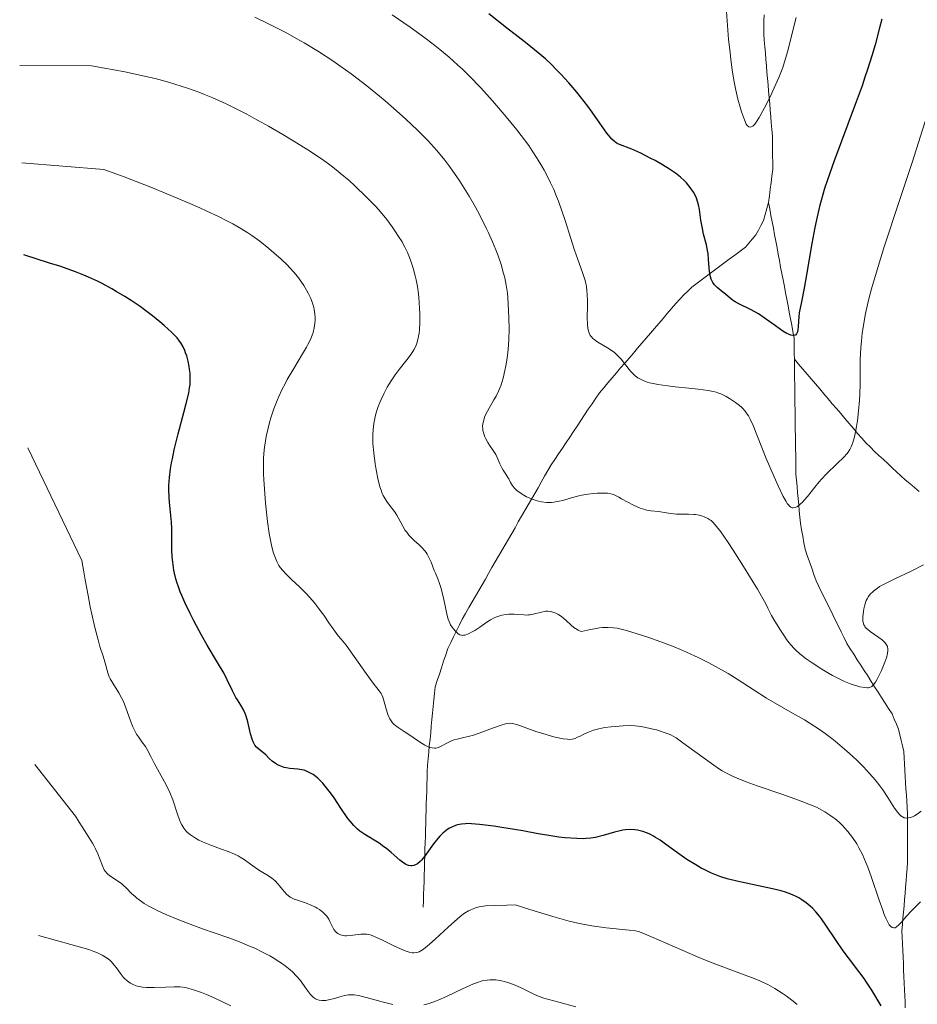
# Model space of a CAD drawing. Units: metres. Extents: x 647686 to 651131, y 4762412 to 4764800.
# Drawn here: x 647710 to 647843, y 4763423 to 4763569 of the extents above; entities that cross this region are included whole.
import ezdxf

# ---------------------------------------------------------------- set-up
doc = ezdxf.new("R2010")
doc.units = ezdxf.units.M
doc.header["$MEASUREMENT"] = 0
doc.linetypes.add('DGN Style 3', pattern=[2.435891, 1.739922, -0.695969])
for name, color, linetype, lineweight in [('Barranco lineal', 142, 'DGN Style 3', 13), ('Curva de nivel directora', 30, 'Continuous', 30), ('Curva de nivel intermedia', 30, 'Continuous', 0)]:
    doc.layers.add(name, color=color, linetype=linetype, lineweight=lineweight)

msp = doc.modelspace()

# ---------------------------------------------------------------- linework, layer by layer
at = {"layer": 'Barranco lineal', "color": 142, "linetype": 'DGN Style 3', "lineweight": 13}
for points in [[(647820.99, 4763541.88, 946.47), (647821.12, 4763542.86, 946.33), (647821.24, 4763543.84, 946.16), (647821.37, 4763544.82, 946.05), (647821.49, 4763545.8, 946.02), (647821.62, 4763546.78, 945.94), (647821.61, 4763547.78, 945.81), (647821.6, 4763548.77, 945.8), (647821.59, 4763549.77, 945.93), (647821.58, 4763550.76, 946.03), (647821.57, 4763551.76, 946.04), (647821.49, 4763552.7, 945.91), (647821.41, 4763553.64, 945.7), (647821.33, 4763554.58, 945.48), (647821.25, 4763555.52, 945.3), (647821.17, 4763556.46, 945.11), (647821.09, 4763557.4, 944.86), (647821.01, 4763558.34, 944.59), (647820.93, 4763559.28, 944.27), (647820.85, 4763560.23, 943.91), (647820.77, 4763561.17, 943.6), (647820.69, 4763562.11, 943.37), (647820.61, 4763563.05, 943.18), (647820.53, 4763563.99, 943.05), (647820.45, 4763564.93, 942.93), (647820.37, 4763565.87, 942.84), (647820.29, 4763566.81, 942.81), (647820.31, 4763567.76, 942.74), (647820.32, 4763568.7, 942.67), (647820.34, 4763569.65, 942.64)], [(647805.4, 4763524.72, 952.27), (647806.03, 4763525.46, 952.08), (647806.66, 4763526.19, 951.78), (647807.28, 4763526.92, 951.48), (647807.91, 4763527.65, 951.22), (647808.49, 4763528.21, 951.01), (647809.08, 4763528.78, 950.8), (647809.66, 4763529.34, 950.62), (647810.45, 4763529.93, 950.41), (647811.24, 4763530.53, 950.19), (647812.03, 4763531.12, 949.86), (647812.82, 4763531.72, 949.62), (647813.61, 4763532.31, 949.34), (647814.41, 4763532.9, 949.08), (647815.2, 4763533.5, 948.81), (647815.99, 4763534.09, 948.51), (647816.78, 4763534.69, 948.27), (647817.57, 4763535.28, 948), (647818.09, 4763535.88, 947.69), (647818.6, 4763536.48, 947.49), (647819.12, 4763537.08, 947.2), (647819.49, 4763537.79, 947.04), (647819.87, 4763538.5, 946.89), (647820.24, 4763539.21, 946.79), (647820.49, 4763540.1, 946.71), (647820.74, 4763540.99, 946.58), (647820.99, 4763541.88, 946.47)], [(647824.82, 4763518.71, 950.89), (647824.81, 4763519.49, 950.66), (647824.8, 4763520.27, 950.42), (647824.79, 4763521.05, 950.23), (647824.78, 4763521.83, 949.99), (647824.6, 4763522.78, 949.63), (647824.42, 4763523.74, 949.46), (647824.24, 4763524.69, 949.39), (647824.06, 4763525.65, 949.24), (647823.88, 4763526.6, 949.04), (647823.7, 4763527.56, 948.9), (647823.52, 4763528.51, 948.76), (647823.34, 4763529.47, 948.58), (647823.16, 4763530.42, 948.41), (647822.98, 4763531.38, 948.25), (647822.79, 4763532.33, 948.04), (647822.61, 4763533.29, 947.81), (647822.43, 4763534.24, 947.58), (647822.25, 4763535.2, 947.44), (647822.07, 4763536.15, 947.28), (647821.89, 4763537.11, 947.12), (647821.71, 4763538.06, 946.97), (647821.53, 4763539.02, 946.86), (647821.35, 4763539.97, 946.76), (647821.17, 4763540.93, 946.63), (647820.99, 4763541.88, 946.47)], [(647769.95, 4763437.63, 977.05), (647769.98, 4763438.59, 976.71), (647770, 4763439.54, 976.41), (647770.03, 4763440.5, 976.22), (647770.06, 4763441.45, 976.01), (647770.09, 4763442.41, 975.8), (647770.11, 4763443.36, 975.58), (647770.14, 4763444.32, 975.23), (647770.17, 4763445.27, 974.82), (647770.2, 4763446.23, 974.62), (647770.23, 4763447.19, 974.39), (647770.25, 4763448.14, 973.99), (647770.28, 4763449.1, 973.77), (647770.31, 4763450.05, 973.44), (647770.34, 4763451.01, 973.1), (647770.37, 4763451.96, 972.7), (647770.39, 4763452.92, 972.32), (647770.42, 4763453.87, 971.68), (647770.45, 4763454.83, 971.2), (647770.48, 4763455.78, 970.94), (647770.5, 4763456.74, 970.73), (647770.53, 4763457.69, 970.63), (647770.56, 4763458.65, 970.46), (647770.66, 4763459.62, 970.21), (647770.75, 4763460.58, 969.92), (647770.84, 4763461.54, 969.5), (647770.94, 4763462.51, 969.14), (647771.04, 4763463.48, 968.95), (647771.13, 4763464.44, 968.7), (647771.22, 4763465.4, 968.51), (647771.32, 4763466.37, 968.36), (647771.41, 4763467.34, 968.18), (647771.51, 4763468.3, 968.01), (647771.6, 4763469.26, 967.84), (647771.7, 4763470.23, 967.67), (647772.01, 4763471.18, 967.39), (647772.32, 4763472.12, 966.99), (647772.64, 4763473.07, 966.72), (647772.95, 4763474.02, 966.61), (647773.26, 4763474.96, 966.23), (647773.57, 4763475.91, 965.77), (647774, 4763476.78, 965.48), (647774.43, 4763477.65, 965.25), (647774.86, 4763478.53, 965), (647775.29, 4763479.4, 964.73), (647775.72, 4763480.27, 964.5), (647776.21, 4763481.11, 964.21), (647776.69, 4763481.96, 963.88), (647777.18, 4763482.8, 963.64), (647777.67, 4763483.65, 963.48), (647778.15, 4763484.49, 963.29), (647778.64, 4763485.34, 963.11), (647779.13, 4763486.18, 963.03), (647779.61, 4763487.03, 962.89), (647780.1, 4763487.87, 962.64), (647780.59, 4763488.71, 962.44), (647781.07, 4763489.56, 962.31), (647781.56, 4763490.4, 962.22), (647782.05, 4763491.25, 962.14), (647782.53, 4763492.09, 961.94), (647783.02, 4763492.94, 961.73), (647783.51, 4763493.78, 961.53), (647783.99, 4763494.63, 961.27), (647784.48, 4763495.47, 960.94), (647784.97, 4763496.31, 960.6), (647785.45, 4763497.16, 960.29), (647785.94, 4763498, 959.98), (647786.43, 4763498.85, 959.68), (647786.91, 4763499.69, 959.44), (647787.4, 4763500.54, 959.27), (647787.89, 4763501.38, 959.1), (647788.37, 4763502.23, 958.9), (647788.86, 4763503.07, 958.67), (647789.41, 4763503.89, 958.44), (647789.96, 4763504.71, 958.22), (647790.51, 4763505.53, 958.04), (647791.06, 4763506.36, 957.89), (647791.61, 4763507.18, 957.72), (647792.16, 4763508, 957.45), (647792.7, 4763508.82, 957.28), (647793.25, 4763509.64, 957.21), (647793.8, 4763510.46, 957.12), (647794.35, 4763511.29, 957), (647794.9, 4763512.11, 956.84), (647795.45, 4763512.93, 956.72), (647796, 4763513.75, 956.6), (647796.63, 4763514.48, 956.38), (647797.25, 4763515.21, 956.12), (647797.88, 4763515.94, 955.83), (647798.51, 4763516.68, 955.52), (647799.13, 4763517.41, 955.24), (647799.76, 4763518.14, 954.98), (647800.39, 4763518.87, 954.72), (647801.01, 4763519.6, 954.47), (647801.64, 4763520.33, 954.17), (647802.27, 4763521.07, 953.86), (647802.9, 4763521.8, 953.45), (647803.52, 4763522.53, 953.06), (647804.15, 4763523.26, 952.66), (647804.78, 4763523.99, 952.42), (647805.4, 4763524.72, 952.27)], [(647843.27, 4763499.15, 958.61), (647842.59, 4763499.72, 958.38), (647841.91, 4763500.3, 958.17), (647841.22, 4763500.88, 957.94), (647840.54, 4763501.45, 957.73), (647839.9, 4763502.05, 957.57), (647839.26, 4763502.66, 957.35), (647838.62, 4763503.26, 957.09), (647837.98, 4763503.86, 956.84), (647837.33, 4763504.46, 956.52), (647836.69, 4763505.06, 956.22), (647836.05, 4763505.67, 955.91), (647835.41, 4763506.27, 955.63), (647834.79, 4763507, 955.37), (647834.16, 4763507.73, 955.08), (647833.54, 4763508.47, 954.76), (647832.92, 4763509.2, 954.45), (647832.3, 4763509.93, 954.15), (647831.67, 4763510.66, 953.85), (647831.05, 4763511.39, 953.54), (647830.43, 4763512.12, 953.21), (647829.8, 4763512.86, 952.88), (647829.18, 4763513.59, 952.6), (647828.56, 4763514.32, 952.45), (647827.93, 4763515.05, 952.33), (647827.31, 4763515.78, 952.04), (647826.69, 4763516.51, 951.66), (647826.07, 4763517.25, 951.25), (647825.44, 4763517.98, 951.03), (647824.82, 4763518.71, 950.89)], [(647841.56, 4763446.99, 965.97), (647841.56, 4763447.88, 965.69), (647841.55, 4763448.78, 965.46), (647841.55, 4763449.68, 965.25), (647841.54, 4763450.58, 965.01), (647841.54, 4763451.48, 964.67), (647841.48, 4763452.4, 964.33), (647841.43, 4763453.32, 964.26), (647841.38, 4763454.24, 964.18), (647841.32, 4763455.16, 964.04), (647841.26, 4763456.08, 963.74), (647841.21, 4763457, 963.38), (647841.16, 4763457.92, 962.95), (647841.1, 4763458.84, 962.73), (647841.05, 4763459.76, 962.52), (647840.99, 4763460.68, 962.3), (647840.8, 4763461.5, 962.18), (647840.6, 4763462.32, 962.11), (647840.41, 4763463.15, 962.05), (647840.22, 4763463.97, 961.94), (647839.9, 4763464.73, 961.79), (647839.58, 4763465.48, 961.65), (647839.26, 4763466.24, 961.53), (647838.75, 4763467.04, 961.37), (647838.23, 4763467.84, 961.16), (647837.72, 4763468.65, 960.87), (647837.2, 4763469.45, 960.49), (647836.69, 4763470.25, 959.88), (647836.17, 4763471.05, 959.45), (647835.66, 4763471.86, 959.03), (647835.14, 4763472.66, 958.68), (647834.63, 4763473.46, 958.5), (647834.11, 4763474.26, 958.49), (647833.6, 4763475.07, 958.53), (647833.08, 4763475.87, 958.62), (647832.57, 4763476.67, 958.56), (647832.16, 4763477.51, 958.49), (647831.74, 4763478.36, 958.36), (647831.33, 4763479.2, 958.16), (647830.92, 4763480.04, 958.08), (647830.5, 4763480.88, 958.09), (647830.09, 4763481.73, 958.02), (647829.67, 4763482.57, 957.72), (647829.26, 4763483.41, 957.34), (647828.85, 4763484.25, 956.98), (647828.43, 4763485.1, 956.84), (647828.02, 4763485.94, 956.7), (647827.7, 4763486.87, 956.63), (647827.38, 4763487.8, 956.53), (647827.05, 4763488.73, 956.41), (647826.73, 4763489.66, 956.29), (647826.41, 4763490.59, 956.12), (647826.23, 4763491.55, 956), (647826.06, 4763492.52, 955.82), (647825.88, 4763493.48, 955.65), (647825.7, 4763494.44, 955.52), (647825.62, 4763495.35, 955.4), (647825.54, 4763496.26, 955.23), (647825.46, 4763497.17, 954.89), (647825.38, 4763498.08, 954.5), (647825.29, 4763498.98, 954.42), (647825.21, 4763499.89, 954.2), (647825.13, 4763500.8, 953.94), (647825.05, 4763501.71, 953.87), (647825.04, 4763502.65, 953.89), (647825.02, 4763503.6, 953.79), (647825.01, 4763504.54, 953.61), (647825, 4763505.49, 953.39), (647824.99, 4763506.43, 953.09), (647824.97, 4763507.38, 952.81), (647824.96, 4763508.32, 952.74), (647824.95, 4763509.27, 952.5), (647824.93, 4763510.21, 952.28), (647824.92, 4763511.15, 952.14), (647824.91, 4763512.1, 952.09), (647824.9, 4763513.04, 952.09), (647824.88, 4763513.99, 952.16), (647824.87, 4763514.93, 952.07), (647824.86, 4763515.88, 951.76), (647824.85, 4763516.82, 951.4), (647824.83, 4763517.77, 951.14), (647824.82, 4763518.71, 950.89)], [(647841.22, 4763422.78, 974.05), (647841.18, 4763423.66, 973.67), (647841.13, 4763424.55, 973.41), (647841.09, 4763425.44, 973.21), (647841.05, 4763426.41, 972.89), (647841.01, 4763427.38, 972.47), (647840.97, 4763428.35, 971.97), (647840.93, 4763429.32, 971.5), (647840.89, 4763430.29, 971.23), (647840.85, 4763431.26, 970.87), (647840.81, 4763432.23, 970.51), (647840.77, 4763433.2, 970.21), (647840.73, 4763434.17, 970.13), (647840.81, 4763435.09, 970.22), (647840.88, 4763436.01, 970.01), (647840.96, 4763436.93, 969.65), (647841.04, 4763437.85, 969.16), (647841.11, 4763438.77, 968.67), (647841.19, 4763439.69, 968.18), (647841.26, 4763440.61, 967.75), (647841.34, 4763441.53, 967.45), (647841.42, 4763442.45, 967.24), (647841.49, 4763443.37, 967.06), (647841.57, 4763444.29, 966.84), (647841.57, 4763445.19, 966.57), (647841.56, 4763446.09, 966.32), (647841.56, 4763446.99, 965.97)]]:
    msp.add_polyline3d(points, dxfattribs=at)
at = {"layer": 'Curva de nivel directora', "color": 30, "linetype": 'Continuous', "lineweight": 30, "flags": 128}
for points, elevation in [([(647814.26, 4763528.64), (647813.42, 4763529.3), (647813.14, 4763529.57), (647813.01, 4763529.72), (647812.77, 4763530.04), (647812.66, 4763530.23), (647812.53, 4763530.54), (647812.42, 4763530.88), (647812.37, 4763531.13), (647812.28, 4763531.66), (647812.23, 4763532.23), (647812.14, 4763533.44), (647812.06, 4763534.34), (647811.99, 4763534.77), (647811.81, 4763535.61), (647811.39, 4763537.21), (647811.21, 4763538.02), (647811.01, 4763539.25), (647810.79, 4763540.84), (647810.65, 4763541.56), (647810.56, 4763541.9), (647810.35, 4763542.51), (647810.09, 4763543.08), (647809.89, 4763543.43), (647809.43, 4763544.11), (647808.87, 4763544.78), (647808.54, 4763545.12), (647807.96, 4763545.65), (647807.24, 4763546.21), (647806.82, 4763546.51), (647806.35, 4763546.81), (647805.33, 4763547.44), (647804.24, 4763548.07), (647803.5, 4763548.46), (647802.1, 4763549.16), (647800.79, 4763549.75), (647798.98, 4763550.47), (647798.61, 4763550.63), (647798.45, 4763550.72), (647798.2, 4763550.89), (647797.82, 4763551.25), (647797.61, 4763551.49), (647797.1, 4763552.14), (647796.07, 4763553.6), (647794.91, 4763555.25), (647794.26, 4763556.15), (647793.2, 4763557.53), (647792.64, 4763558.22), (647791.48, 4763559.57), (647790.3, 4763560.85), (647789.52, 4763561.66), (647789, 4763562.17), (647788, 4763563.11), (647787.47, 4763563.59), (647786.41, 4763564.48), (647785.29, 4763565.37), (647783.53, 4763566.73), (647782.48, 4763567.54), (647779.62, 4763569.79)], 950), ([(647837.75, 4763569), (647837.39, 4763567.71), (647836.74, 4763565.2), (647836.27, 4763563.55), (647835.65, 4763561.55), (647835.26, 4763560.4), (647834.83, 4763559.14), (647833.83, 4763556.38), (647830.72, 4763548.04), (647829.7, 4763545.21), (647829.29, 4763543.97), (647828.76, 4763542.18), (647828.52, 4763541.27), (647828.07, 4763539.3), (647827.85, 4763538.2), (647827.41, 4763535.84), (647826.61, 4763531.16), (647826.27, 4763529.22), (647825.87, 4763527.18), (647825.55, 4763525.57), (647825.46, 4763524.95), (647825.42, 4763524.31), (647825.37, 4763523.48), (647825.33, 4763523.1), (647825.26, 4763522.77), (647825.21, 4763522.63), (647825.12, 4763522.46), (647825.01, 4763522.33), (647824.92, 4763522.27), (647824.69, 4763522.21), (647824.57, 4763522.21), (647824.27, 4763522.26), (647823.94, 4763522.39), (647823.69, 4763522.51), (647823.13, 4763522.84), (647822.03, 4763523.62), (647820.36, 4763524.84), (647819.49, 4763525.41), (647819.06, 4763525.66), (647818.21, 4763526.11), (647816.68, 4763526.84), (647816.06, 4763527.17), (647815.8, 4763527.33), (647815.36, 4763527.66), (647814.63, 4763528.32), (647814.26, 4763528.64)], 950), ([(647716.2, 4763532.44), (647714.7, 4763532.93), (647710.87, 4763534.13)], 975), ([(647754.83, 4763456.25), (647754.35, 4763456.72), (647754.11, 4763456.92), (647753.65, 4763457.26), (647753.19, 4763457.54), (647752.9, 4763457.69), (647752.32, 4763457.91), (647752, 4763457.99), (647751.38, 4763458.09), (647750.21, 4763458.17), (647749.66, 4763458.25), (647749.39, 4763458.31), (647748.87, 4763458.49), (647748.4, 4763458.71), (647748.11, 4763458.88), (647747.61, 4763459.25), (647747.17, 4763459.66), (647746.66, 4763460.19), (647746.38, 4763460.44), (647745.67, 4763460.97), (647745.3, 4763461.33), (647745.06, 4763461.64), (647744.95, 4763461.82), (647744.8, 4763462.13), (647744.66, 4763462.48), (647744.42, 4763463.29), (647743.99, 4763465.09), (647743.74, 4763465.92), (647743.6, 4763466.3), (647743.29, 4763466.96), (647742.95, 4763467.55), (647742.48, 4763468.3), (647742.24, 4763468.69), (647741.74, 4763469.67), (647740.97, 4763471.27), (647740.48, 4763472.22), (647739.54, 4763473.85), (647738.01, 4763476.43), (647737.16, 4763477.89), (647736.02, 4763479.99), (647735.46, 4763481.08), (647734.68, 4763482.7), (647734.22, 4763483.76), (647734.01, 4763484.28), (647733.74, 4763485.02), (647733.51, 4763485.74), (647733.37, 4763486.2), (647733.16, 4763487.08), (647733.07, 4763487.5), (647732.94, 4763488.31), (647732.86, 4763489.06), (647732.82, 4763489.54), (647732.78, 4763490.46), (647732.76, 4763491.87), (647732.75, 4763493.66), (647732.7, 4763494.59), (647732.56, 4763496.1), (647732.42, 4763497.54), (647732.36, 4763498.28), (647732.32, 4763499.43), (647732.33, 4763500.02), (647732.41, 4763501.21), (647732.57, 4763502.48), (647732.72, 4763503.36), (647732.84, 4763503.98), (647733.12, 4763505.28), (647733.71, 4763507.67), (647734.55, 4763510.8), (647734.9, 4763512.13), (647735.26, 4763513.67), (647735.4, 4763514.45), (647735.46, 4763514.91), (647735.5, 4763515.73), (647735.46, 4763516.64), (647735.4, 4763517.24), (647735.34, 4763517.64), (647735.19, 4763518.4), (647734.98, 4763519.18), (647734.81, 4763519.66), (647734.69, 4763519.97), (647734.43, 4763520.55), (647734.12, 4763521.1), (647733.92, 4763521.38), (647733.54, 4763521.84), (647733.03, 4763522.39), (647732.72, 4763522.7), (647731.65, 4763523.67), (647731.01, 4763524.22), (647729.93, 4763525.1), (647728.73, 4763526.02), (647728.09, 4763526.48), (647726.75, 4763527.39), (647725.82, 4763527.98), (647724.55, 4763528.74), (647723.91, 4763529.11), (647722.46, 4763529.89), (647721.75, 4763530.25), (647720.46, 4763530.85), (647719.75, 4763531.15), (647718.54, 4763531.62), (647716.2, 4763532.44)], 975), ([(647832.8, 4763430.16), (647832.03, 4763431.19), (647830.9, 4763432.85), (647829.48, 4763435), (647828.84, 4763435.92), (647828.55, 4763436.31), (647827.99, 4763436.98), (647827.49, 4763437.51), (647827.17, 4763437.81), (647826.56, 4763438.3), (647825.9, 4763438.75), (647825.46, 4763439.01), (647825.17, 4763439.17), (647824.55, 4763439.46), (647823.89, 4763439.73), (647823.51, 4763439.85), (647822.85, 4763440.05), (647821.58, 4763440.37), (647816.32, 4763441.49), (647814.89, 4763441.85), (647814.07, 4763442.1), (647813.56, 4763442.28), (647812.58, 4763442.68), (647811.58, 4763443.16), (647811.05, 4763443.43), (647810.24, 4763443.9), (647808.94, 4763444.72), (647807.56, 4763445.69), (647805.76, 4763446.99), (647804.97, 4763447.54), (647804.3, 4763447.98), (647804, 4763448.16), (647803.44, 4763448.45), (647803.09, 4763448.6), (647802.4, 4763448.84), (647801.64, 4763449.02), (647801.23, 4763449.08), (647800.57, 4763449.12), (647799.85, 4763449.08), (647799.47, 4763449.03), (647799.07, 4763448.96), (647798.24, 4763448.75), (647796.56, 4763448.26), (647795.77, 4763448.04), (647795.4, 4763447.96), (647794.71, 4763447.85), (647794.04, 4763447.79), (647793.59, 4763447.78), (647792.63, 4763447.81), (647790.94, 4763447.93), (647790, 4763448.03), (647788.5, 4763448.24), (647786.92, 4763448.51), (647784.65, 4763448.94), (647783.45, 4763449.15), (647781.58, 4763449.45), (647780.36, 4763449.62), (647778.24, 4763449.89), (647777.1, 4763449.99), (647776.52, 4763450.01), (647776.18, 4763450), (647775.58, 4763449.94), (647774.99, 4763449.83), (647774.7, 4763449.74), (647774.25, 4763449.56), (647773.8, 4763449.32), (647773.57, 4763449.17), (647773.33, 4763449), (647772.86, 4763448.61), (647772.39, 4763448.15), (647772.08, 4763447.81), (647771.46, 4763447.04), (647770.12, 4763445.16), (647769.69, 4763444.62), (647769.47, 4763444.39), (647769.08, 4763444.07), (647768.88, 4763443.95), (647768.57, 4763443.82), (647768.26, 4763443.77), (647768.1, 4763443.77), (647767.77, 4763443.82), (647767.59, 4763443.87), (647767.33, 4763444), (647767.05, 4763444.16), (647766.47, 4763444.6), (647765.19, 4763445.73), (647764.49, 4763446.31), (647764.13, 4763446.59), (647763.4, 4763447.1), (647761.32, 4763448.38), (647760.56, 4763448.91), (647760.21, 4763449.2), (647759.68, 4763449.71), (647759.12, 4763450.38), (647758.81, 4763450.78), (647757.77, 4763452.29), (647756.75, 4763453.81), (647756.23, 4763454.55), (647755.46, 4763455.56), (647755.08, 4763455.99), (647754.83, 4763456.25)], 975), ([(647837.64, 4763423.08), (647836.25, 4763425.4), (647835.5, 4763426.57), (647835.12, 4763427.12), (647834.35, 4763428.16), (647832.8, 4763430.16)], 975)]:
    msp.add_lwpolyline(points, dxfattribs=dict(at, elevation=elevation))
at = {"layer": 'Curva de nivel intermedia', "color": 30, "linetype": 'Continuous', "lineweight": 0, "flags": 128}
for points, elevation in [([(647825.07, 4763569.23), (647824.39, 4763566.55), (647823.86, 4763564.31), (647823.53, 4763563.16), (647823.09, 4763561.86), (647822.8, 4763561.11), (647822.51, 4763560.39), (647821.83, 4763558.83), (647821.28, 4763557.62), (647820.42, 4763555.9), (647819.88, 4763554.9), (647819.62, 4763554.46), (647819.27, 4763553.91), (647818.96, 4763553.49), (647818.77, 4763553.29), (647818.66, 4763553.19), (647818.45, 4763553.05), (647818.31, 4763553.01), (647818.06, 4763553.06), (647817.84, 4763553.27), (647817.71, 4763553.49), (647817.44, 4763554.09), (647817.01, 4763555.28), (647816.8, 4763555.99), (647816.47, 4763557.18), (647816.16, 4763558.51), (647816.02, 4763559.22), (647815.88, 4763559.96), (647815.64, 4763561.48), (647815.42, 4763563.03), (647815.3, 4763564.05), (647815.1, 4763565.99), (647814.71, 4763570.81)], 945), ([(647778.74, 4763509.07), (647778.83, 4763509.55), (647778.93, 4763509.88), (647779.01, 4763510.11), (647779.22, 4763510.59), (647779.68, 4763511.47), (647780.39, 4763512.69), (647780.72, 4763513.26), (647781.08, 4763513.97), (647781.23, 4763514.32), (647781.44, 4763514.89), (647781.74, 4763515.89), (647782.02, 4763517.04), (647782.16, 4763517.72), (647782.34, 4763518.86), (647782.49, 4763520.16), (647782.55, 4763520.87), (647782.59, 4763521.62), (647782.63, 4763523.19), (647782.61, 4763524.81), (647782.52, 4763526.88), (647782.44, 4763527.83), (647782.38, 4763528.48), (647782.21, 4763529.66), (647782, 4763530.72), (647781.83, 4763531.39), (647781.44, 4763532.71), (647780.96, 4763534.12), (647780.68, 4763534.87), (647780.19, 4763536.07), (647779.6, 4763537.39), (647779.26, 4763538.1), (647778.24, 4763540.12), (647777.66, 4763541.19), (647776.73, 4763542.81), (647775.75, 4763544.41), (647775.25, 4763545.19), (647774.34, 4763546.53), (647773.87, 4763547.17), (647773.13, 4763548.13), (647771.94, 4763549.56), (647770.6, 4763551.03), (647769.86, 4763551.79), (647769.07, 4763552.58), (647767.37, 4763554.2), (647765.55, 4763555.83), (647764.31, 4763556.9), (647763.49, 4763557.6), (647761.86, 4763558.93), (647760.98, 4763559.63), (647759.27, 4763560.92), (647757.63, 4763562.1), (647756.56, 4763562.83), (647754.45, 4763564.2), (647752.35, 4763565.49), (647751.27, 4763566.1), (647749.61, 4763567.02), (647747.86, 4763567.92), (647746.94, 4763568.37), (647745.02, 4763569.27)], 960), ([(647813.48, 4763513.75), (647813.23, 4763513.83), (647812.83, 4763513.94), (647812.09, 4763514.09), (647810.58, 4763514.29), (647809.23, 4763514.42), (647807.17, 4763514.62), (647806.12, 4763514.74), (647804.65, 4763514.96), (647804, 4763515.09), (647803.41, 4763515.23), (647803.06, 4763515.33), (647802.45, 4763515.56), (647802.18, 4763515.69), (647801.69, 4763515.96), (647801.28, 4763516.26), (647801.03, 4763516.48), (647800.58, 4763516.95), (647799.85, 4763517.85), (647799.19, 4763518.69), (647798.82, 4763519.1), (647798.43, 4763519.48), (647798.22, 4763519.67), (647797.88, 4763519.93), (647797.17, 4763520.4), (647795.77, 4763521.22), (647795.21, 4763521.61), (647794.98, 4763521.81), (647794.85, 4763521.94), (647794.64, 4763522.23), (647794.55, 4763522.38), (647794.42, 4763522.69), (647794.33, 4763523.04), (647794.28, 4763523.29), (647794.23, 4763523.84), (647794.2, 4763524.93), (647794.22, 4763526.55), (647794.22, 4763527.35), (647794.19, 4763528.33), (647794.15, 4763528.8), (647794.07, 4763529.48), (647793.93, 4763530.14), (647793.85, 4763530.47), (647793.49, 4763531.53), (647792.78, 4763533.45), (647792.32, 4763534.82), (647791.77, 4763536.54), (647790.92, 4763539.22), (647790.44, 4763540.64), (647789.92, 4763542.06), (647789.65, 4763542.76), (647789.23, 4763543.79), (647788.78, 4763544.78), (647788.47, 4763545.42), (647787.83, 4763546.65), (647787.49, 4763547.24), (647786.79, 4763548.41), (647786.05, 4763549.54), (647785.53, 4763550.29), (647784.44, 4763551.77), (647783.8, 4763552.61), (647782.45, 4763554.28), (647781.09, 4763555.9), (647780.19, 4763556.93), (647778.48, 4763558.82), (647776.78, 4763560.58), (647775.74, 4763561.58), (647775.07, 4763562.2), (647773.76, 4763563.36), (647772.4, 4763564.51), (647771.66, 4763565.12), (647770.39, 4763566.09), (647768.89, 4763567.19), (647768.03, 4763567.81), (647765.35, 4763569.66)], 955), ([(647765.2, 4763515.51), (647765.49, 4763515.96), (647765.79, 4763516.38), (647766.39, 4763517.19), (647767.53, 4763518.61), (647768.03, 4763519.26), (647768.4, 4763519.82), (647768.57, 4763520.1), (647768.78, 4763520.54), (647768.97, 4763521.01), (647769.05, 4763521.26), (647769.19, 4763521.8), (647769.24, 4763522.09), (647769.32, 4763522.56), (647769.37, 4763523.07), (647769.43, 4763524.19), (647769.44, 4763525.4), (647769.41, 4763526.23), (647769.29, 4763527.83), (647769.23, 4763528.39), (647769.07, 4763529.45), (647768.88, 4763530.42), (647768.74, 4763531.03), (647768.44, 4763532.17), (647768.1, 4763533.22), (647767.91, 4763533.73), (647767.6, 4763534.48), (647767.23, 4763535.25), (647767.02, 4763535.64), (647766.8, 4763536.05), (647766.3, 4763536.87), (647765.75, 4763537.71), (647765.37, 4763538.27), (647764.56, 4763539.36), (647763.62, 4763540.51), (647762.96, 4763541.25), (647762.49, 4763541.74), (647761.5, 4763542.74), (647759.84, 4763544.33), (647758.97, 4763545.12), (647757.67, 4763546.24), (647756.54, 4763547.16), (647755.93, 4763547.62), (647754.89, 4763548.35), (647752.9, 4763549.66), (647750.54, 4763551.12), (647749.2, 4763551.93), (647747.08, 4763553.16), (647744.91, 4763554.37), (647743.84, 4763554.94), (647741.79, 4763555.99), (647740.79, 4763556.47), (647738.85, 4763557.34), (647737.58, 4763557.87), (647736.75, 4763558.2), (647735.08, 4763558.8), (647734.14, 4763559.11), (647732.25, 4763559.68), (647730.29, 4763560.2), (647728.94, 4763560.53), (647726.06, 4763561.15), (647723.96, 4763561.56), (647722.8, 4763561.77), (647720.87, 4763562.08), (647710.27, 4763562.12)], 965), ([(647846.27, 4763560.59), (647842.22, 4763547.78), (647840.41, 4763542.32), (647838.05, 4763535.16), (647837.04, 4763531.93), (647836.23, 4763529.09), (647835.89, 4763527.81), (647835.69, 4763526.99), (647835.35, 4763525.46), (647835.08, 4763524.03), (647834.93, 4763523.12), (647834.85, 4763522.53), (647834.72, 4763521.38), (647834.64, 4763520.43), (647834.56, 4763518.59), (647834.53, 4763515.12), (647834.49, 4763513.46), (647834.45, 4763512.65), (647834.31, 4763511.08), (647834.13, 4763509.63), (647833.99, 4763508.74), (647833.9, 4763508.19), (647833.69, 4763507.23), (647833.44, 4763506.36), (647833.31, 4763505.99), (647833.22, 4763505.76), (647833, 4763505.35), (647832.75, 4763504.97), (647832.56, 4763504.72), (647832.11, 4763504.2), (647831.11, 4763503.23), (647829.57, 4763501.75), (647828.82, 4763500.97), (647828.47, 4763500.58), (647827.83, 4763499.8), (647826.74, 4763498.4), (647826.27, 4763497.83), (647826.06, 4763497.59), (647825.65, 4763497.2), (647825.29, 4763496.92), (647825.06, 4763496.81), (647824.92, 4763496.75), (647824.65, 4763496.71), (647824.48, 4763496.73), (647824.27, 4763496.82), (647824.08, 4763496.97), (647823.88, 4763497.21), (647823.77, 4763497.36), (647823.59, 4763497.64), (647823.18, 4763498.38), (647822.4, 4763499.98), (647821.81, 4763501.28), (647820.64, 4763504.02), (647818.72, 4763508.9), (647818.28, 4763509.85), (647818.02, 4763510.32), (647817.86, 4763510.58), (647817.53, 4763511.02), (647817.18, 4763511.41), (647816.99, 4763511.6), (647816.68, 4763511.87), (647816.13, 4763512.3), (647815.23, 4763512.89), (647814.73, 4763513.18), (647813.95, 4763513.57), (647813.48, 4763513.75)], 955), ([(647764.5, 4763466.8), (647764.18, 4763468.04), (647763.98, 4763468.7), (647763.82, 4763469.04), (647763.71, 4763469.25), (647763.42, 4763469.65), (647762.53, 4763470.79), (647761.48, 4763472.23), (647758.53, 4763476.43), (647757.81, 4763477.28), (647757.38, 4763477.81), (647756.63, 4763478.81), (647755.98, 4763479.72), (647755.22, 4763480.83), (647754.86, 4763481.35), (647754.32, 4763482.1), (647754.03, 4763482.47), (647753.58, 4763483.01), (647752.62, 4763484.05), (647751.65, 4763485.01), (647750.46, 4763486.13), (647749.97, 4763486.6), (647749.65, 4763486.92), (647749.16, 4763487.45), (647748.8, 4763487.91), (647748.61, 4763488.19), (647748.3, 4763488.8), (647747.98, 4763489.54), (647747.81, 4763490.02), (647747.56, 4763490.94), (647747.3, 4763492.16), (647747.18, 4763492.91), (647746.93, 4763494.69), (647746.63, 4763497.42), (647746.5, 4763498.83), (647746.37, 4763500.85), (647746.33, 4763501.77), (647746.31, 4763502.61), (647746.33, 4763504.06), (647746.41, 4763505.28), (647746.5, 4763506), (647746.73, 4763507.29), (647747, 4763508.52), (647747.16, 4763509.13), (647747.42, 4763510.03), (647747.87, 4763511.38), (647748.33, 4763512.59), (647748.6, 4763513.21), (647749.04, 4763514.16), (647749.55, 4763515.17), (647749.84, 4763515.7), (647750.8, 4763517.35), (647752.11, 4763519.52), (647752.66, 4763520.48), (647752.89, 4763520.9), (647753.25, 4763521.64), (647753.52, 4763522.28), (647753.65, 4763522.65), (647753.82, 4763523.34), (647753.93, 4763524.05), (647753.95, 4763524.52), (647753.95, 4763524.82), (647753.91, 4763525.42), (647753.83, 4763526.03), (647753.76, 4763526.34), (647753.63, 4763526.84), (647753.32, 4763527.66), (647752.93, 4763528.48), (647752.69, 4763528.91), (647752.29, 4763529.59), (647751.84, 4763530.26), (647751.6, 4763530.6), (647751.35, 4763530.93), (647750.81, 4763531.58), (647750.23, 4763532.22), (647749.82, 4763532.64), (647748.94, 4763533.49), (647747.86, 4763534.44), (647747.13, 4763535.06), (647745.77, 4763536.15), (647744.61, 4763537.01), (647744.02, 4763537.41), (647742.99, 4763538.04), (647741.78, 4763538.72), (647741.02, 4763539.12), (647739.65, 4763539.81), (647737.94, 4763540.62), (647736.93, 4763541.07), (647735.43, 4763541.73), (647732.05, 4763543.17), (647729.4, 4763544.25), (647726.87, 4763545.25), (647725.7, 4763545.7), (647724.62, 4763546.09), (647722.69, 4763546.76), (647710.58, 4763547.74)], 970), ([(647794.68, 4763478.74), (647793.35, 4763478.45), (647793.04, 4763478.52), (647792.84, 4763478.61), (647792.43, 4763478.85), (647792.22, 4763479), (647791.82, 4763479.34), (647791.05, 4763480.07), (647790.69, 4763480.4), (647790.43, 4763480.61), (647789.96, 4763480.94), (647789.53, 4763481.16), (647789.27, 4763481.26), (647788.8, 4763481.38), (647788.34, 4763481.43), (647788.05, 4763481.43), (647787.85, 4763481.4), (647787.41, 4763481.31), (647786.17, 4763480.98), (647785.72, 4763480.89), (647785.49, 4763480.87), (647785.27, 4763480.86), (647784.83, 4763480.87), (647783.9, 4763480.96), (647783.38, 4763480.98), (647782.61, 4763480.97), (647782.2, 4763480.93), (647781.58, 4763480.83), (647780.98, 4763480.67), (647780.68, 4763480.56), (647780.41, 4763480.44), (647779.87, 4763480.15), (647779.36, 4763479.81), (647778.67, 4763479.32), (647778.31, 4763479.06), (647777.55, 4763478.58), (647777.17, 4763478.36), (647776.61, 4763478.09), (647776.11, 4763477.91), (647775.89, 4763477.87), (647775.7, 4763477.86), (647775.58, 4763477.87), (647775.37, 4763477.93), (647775.11, 4763478.1), (647774.95, 4763478.24), (647774.66, 4763478.55), (647774.36, 4763478.86), (647774.21, 4763479.05), (647773.98, 4763479.41), (647773.75, 4763479.91), (647773.64, 4763480.23), (647773.54, 4763480.6), (647773.34, 4763481.47), (647772.93, 4763483.42), (647772.71, 4763484.35), (647772.59, 4763484.78), (647772.34, 4763485.54), (647772.08, 4763486.21), (647771.73, 4763487.04), (647771.57, 4763487.45), (647771.09, 4763488.68), (647770.83, 4763489.28), (647770.53, 4763489.85), (647770.36, 4763490.12), (647770.16, 4763490.37), (647769.74, 4763490.85), (647769.28, 4763491.28), (647768.67, 4763491.82), (647768.38, 4763492.09), (647767.82, 4763492.69), (647767.49, 4763493.1), (647767.29, 4763493.39), (647766.9, 4763494.02), (647766.03, 4763495.63), (647765.69, 4763496.17), (647765.51, 4763496.43), (647765.12, 4763496.92), (647764.56, 4763497.64), (647764.29, 4763498.06), (647764.02, 4763498.56), (647763.89, 4763498.84), (647763.71, 4763499.31), (647763.54, 4763499.84), (647763.23, 4763501.05), (647762.98, 4763502.36), (647762.84, 4763503.24), (647762.64, 4763504.84), (647762.51, 4763506.25), (647762.48, 4763507), (647762.49, 4763507.45), (647762.54, 4763508.31), (647762.64, 4763509.2), (647762.72, 4763509.68), (647762.89, 4763510.44), (647763.13, 4763511.26), (647763.28, 4763511.69), (647763.53, 4763512.3), (647763.71, 4763512.73), (647764.12, 4763513.59), (647764.63, 4763514.56), (647765.2, 4763515.51)], 965), ([(647834.5, 4763470.26), (647834.05, 4763470.37), (647833.24, 4763470.63), (647832.23, 4763471.04), (647831.65, 4763471.32), (647830.48, 4763471.92), (647829.85, 4763472.27), (647828.88, 4763472.85), (647827.44, 4763473.77), (647826.55, 4763474.4), (647826.13, 4763474.72), (647825.56, 4763475.18), (647825.06, 4763475.63), (647824.77, 4763475.92), (647824.27, 4763476.47), (647824.05, 4763476.74), (647823.67, 4763477.25), (647823.35, 4763477.74), (647822.79, 4763478.64), (647821.94, 4763479.97), (647821.45, 4763480.81), (647820.91, 4763481.88), (647820.62, 4763482.54), (647819.35, 4763484.68), (647817.29, 4763488.06), (647815.79, 4763490.45), (647815.03, 4763491.6), (647813.94, 4763493.16), (647813.13, 4763494.21), (647812.73, 4763494.64), (647812.49, 4763494.85), (647812.34, 4763494.96), (647812.04, 4763495.14), (647811.5, 4763495.39), (647811.21, 4763495.49), (647810.73, 4763495.63), (647810.22, 4763495.72), (647809.96, 4763495.75), (647809.14, 4763495.79), (647808, 4763495.78), (647807.41, 4763495.8), (647806.51, 4763495.89), (647805.3, 4763496.07), (647804.72, 4763496.16), (647803.58, 4763496.28), (647802.99, 4763496.38), (647802.36, 4763496.55), (647802.02, 4763496.67), (647801.67, 4763496.81), (647800.93, 4763497.16), (647800.18, 4763497.55), (647799.25, 4763498.06), (647798.85, 4763498.28), (647798.17, 4763498.62), (647797.87, 4763498.73), (647797.41, 4763498.84), (647797.17, 4763498.88), (647796.61, 4763498.91), (647795.67, 4763498.88), (647795.14, 4763498.83), (647794.28, 4763498.73), (647793.39, 4763498.57), (647792.95, 4763498.48), (647791.67, 4763498.13), (647790.57, 4763497.82), (647790.05, 4763497.69), (647789.27, 4763497.56), (647788.89, 4763497.52), (647788.64, 4763497.51), (647788.15, 4763497.53), (647787.43, 4763497.62), (647786.96, 4763497.72), (647786.66, 4763497.8), (647786.06, 4763498), (647785.48, 4763498.23), (647785.2, 4763498.36), (647784.81, 4763498.57), (647784.26, 4763498.92), (647783.78, 4763499.29), (647783.57, 4763499.48), (647783.39, 4763499.68), (647783.09, 4763500.09), (647782.85, 4763500.49), (647782.58, 4763500.99), (647782.46, 4763501.22), (647782.16, 4763501.68), (647781.74, 4763502.27), (647781.54, 4763502.62), (647781.26, 4763503.23), (647780.88, 4763504.14), (647780.66, 4763504.59), (647780.28, 4763505.2), (647779.74, 4763505.98), (647779.48, 4763506.38), (647779.18, 4763506.94), (647779.04, 4763507.23), (647778.88, 4763507.68), (647778.77, 4763508.14), (647778.74, 4763508.37), (647778.72, 4763508.83), (647778.74, 4763509.07)], 960), ([(647725.98, 4763467.14), (647725.6, 4763468.08), (647725.38, 4763468.52), (647724.92, 4763469.34), (647724.02, 4763470.77), (647723.66, 4763471.41), (647723.52, 4763471.71), (647723.3, 4763472.3), (647723.14, 4763472.86), (647722.97, 4763473.58), (647722.88, 4763473.94), (647722.61, 4763474.79), (647722.13, 4763476.22), (647721.85, 4763477.19), (647721.38, 4763479.03), (647720.93, 4763480.99), (647720.7, 4763482.07), (647720.37, 4763483.75), (647719.94, 4763486.07), (647719.74, 4763487.23), (647719.48, 4763488.93), (647711.49, 4763505.61)], 980), ([(647843.9, 4763488.27), (647842.17, 4763487.41), (647839.55, 4763486.18), (647838.38, 4763485.59), (647837.43, 4763485.06), (647837.05, 4763484.8), (647836.81, 4763484.64), (647836.41, 4763484.31), (647836.08, 4763483.98), (647835.89, 4763483.75), (647835.78, 4763483.59), (647835.59, 4763483.27), (647835.45, 4763482.99), (647835.23, 4763482.38), (647835.09, 4763481.77), (647835.02, 4763481.37), (647834.95, 4763480.64), (647834.95, 4763480.03), (647834.99, 4763479.77), (647835.1, 4763479.42), (647835.23, 4763479.2), (647835.31, 4763479.09), (647835.44, 4763478.93), (647835.61, 4763478.77), (647836.01, 4763478.45), (647837.33, 4763477.56), (647837.83, 4763477.16), (647838.08, 4763476.92), (647838.22, 4763476.76), (647838.45, 4763476.44), (647838.57, 4763476.23), (647838.61, 4763476.11), (647838.66, 4763475.91), (647838.66, 4763475.53), (647838.56, 4763475), (647838.47, 4763474.67), (647838.19, 4763473.87), (647837.68, 4763472.67), (647837.4, 4763472.07), (647836.99, 4763471.27), (647836.8, 4763470.94), (647836.62, 4763470.68), (647836.5, 4763470.53), (647836.29, 4763470.31), (647836.19, 4763470.24), (647835.97, 4763470.14), (647835.75, 4763470.1), (647835.59, 4763470.1), (647835.22, 4763470.13), (647834.5, 4763470.26)], 960), ([(647843.58, 4763451.86), (647842.99, 4763451.42), (647842.59, 4763451.18), (647842.38, 4763451.07), (647842.05, 4763450.94), (647841.71, 4763450.85), (647841.54, 4763450.83), (647841.21, 4763450.85), (647841.04, 4763450.89), (647840.8, 4763451), (647840.56, 4763451.16), (647840.41, 4763451.3), (647840.1, 4763451.64), (647839.64, 4763452.29), (647838.66, 4763453.87), (647837.89, 4763455.02), (647837.46, 4763455.61), (647836.75, 4763456.51), (647835.94, 4763457.44), (647835.5, 4763457.92), (647835.03, 4763458.41), (647834.03, 4763459.4), (647832.97, 4763460.39), (647832.25, 4763461.02), (647830.84, 4763462.2), (647830.34, 4763462.61), (647829.35, 4763463.35), (647828.37, 4763464.04), (647827.71, 4763464.48), (647826.3, 4763465.35), (647824.53, 4763466.37), (647822, 4763467.82), (647820.72, 4763468.58), (647818.85, 4763469.76), (647816.34, 4763471.38), (647815.02, 4763472.2), (647813.16, 4763473.27), (647812.17, 4763473.8), (647810.59, 4763474.6), (647808.88, 4763475.38), (647807.98, 4763475.77), (647807.03, 4763476.15), (647805.09, 4763476.9), (647803.16, 4763477.58), (647802.34, 4763477.85), (647800.8, 4763478.34), (647799.78, 4763478.62), (647798.99, 4763478.82), (647798.62, 4763478.9), (647798.09, 4763478.98), (647797.3, 4763479.04), (647796.47, 4763479.01), (647796.01, 4763478.96), (647795.25, 4763478.84), (647794.68, 4763478.74)], 965), ([(647777.22, 4763437.38), (647776.99, 4763437.28), (647776.63, 4763437.11), (647776.06, 4763436.76), (647775.39, 4763436.26), (647775.01, 4763435.94), (647773.64, 4763434.72), (647771.71, 4763432.93), (647770.88, 4763432.18), (647770.54, 4763431.89), (647769.99, 4763431.45), (647769.57, 4763431.18), (647769.35, 4763431.07), (647769.21, 4763431.02), (647768.95, 4763430.95), (647768.53, 4763430.91), (647768.28, 4763430.92), (647767.84, 4763431.01), (647767.27, 4763431.2), (647766.93, 4763431.33), (647765.67, 4763431.91), (647763.84, 4763432.81), (647763.03, 4763433.19), (647762.37, 4763433.45), (647762.1, 4763433.54), (647761.61, 4763433.65), (647761.32, 4763433.68), (647761.13, 4763433.68), (647760.72, 4763433.65), (647759.14, 4763433.45), (647758.61, 4763433.42), (647758.36, 4763433.43), (647758.12, 4763433.46), (647757.7, 4763433.57), (647757.32, 4763433.75), (647757.11, 4763433.92), (647756.97, 4763434.05), (647756.74, 4763434.34), (647756.63, 4763434.53), (647756.42, 4763434.95), (647756.14, 4763435.55), (647755.98, 4763435.86), (647755.69, 4763436.32), (647755.51, 4763436.53), (647755.1, 4763436.93), (647754.61, 4763437.3), (647754.25, 4763437.53), (647754, 4763437.67), (647753.47, 4763437.92), (647752.54, 4763438.29), (647751.36, 4763438.68), (647750.86, 4763438.86), (647750.45, 4763439.05), (647750.27, 4763439.15), (647749.96, 4763439.36), (647749.77, 4763439.52), (647749.41, 4763439.92), (647749.12, 4763440.28), (647748.68, 4763440.83), (647748.44, 4763441.12), (647748.03, 4763441.54), (647747.8, 4763441.74), (647747.56, 4763441.93), (647747.04, 4763442.29), (647745.96, 4763442.95), (647745.44, 4763443.27), (647744.73, 4763443.76), (647743.88, 4763444.41), (647743.46, 4763444.7), (647742.88, 4763445.06), (647742.57, 4763445.23), (647742.05, 4763445.48), (647741.11, 4763445.87), (647739.97, 4763446.29), (647738.36, 4763446.88), (647737.63, 4763447.17), (647736.75, 4763447.58), (647736.28, 4763447.85), (647735.52, 4763448.36), (647735.06, 4763448.72), (647734.84, 4763448.93), (647734.53, 4763449.32), (647734.22, 4763449.85), (647734.07, 4763450.18), (647733.92, 4763450.55), (647733.61, 4763451.43), (647732.9, 4763453.51), (647732.46, 4763454.61), (647732.22, 4763455.16), (647731.68, 4763456.21), (647730.15, 4763458.94), (647729.64, 4763459.93), (647729.13, 4763460.97), (647728.86, 4763461.43), (647728.34, 4763462.12), (647727.82, 4763462.83), (647727.55, 4763463.23), (647727.18, 4763463.94), (647727, 4763464.34), (647726.66, 4763465.22), (647725.98, 4763467.14)], 980), ([(647836.24, 4763442.02), (647835.68, 4763443.58), (647835.4, 4763444.27), (647834.87, 4763445.46), (647834.37, 4763446.45), (647834.04, 4763447.01), (647833.41, 4763447.96), (647832.73, 4763448.85), (647832.29, 4763449.35), (647831.99, 4763449.66), (647831.42, 4763450.21), (647830.84, 4763450.71), (647830.54, 4763450.94), (647830.08, 4763451.28), (647829.32, 4763451.76), (647828.55, 4763452.19), (647828.08, 4763452.43), (647827.21, 4763452.81), (647826.09, 4763453.25), (647825.42, 4763453.5), (647822.94, 4763454.36), (647819.3, 4763455.6), (647817.67, 4763456.19), (647816.34, 4763456.72), (647815.77, 4763456.97), (647814.76, 4763457.48), (647814.14, 4763457.83), (647813.73, 4763458.08), (647812.89, 4763458.64), (647811.32, 4763459.77), (647809.23, 4763461.33), (647808.34, 4763461.98), (647807.32, 4763462.68), (647806.78, 4763463), (647806.44, 4763463.17), (647805.73, 4763463.46), (647804.89, 4763463.73), (647804.43, 4763463.87), (647803.71, 4763464.05), (647802.64, 4763464.28), (647801.74, 4763464.42), (647801.3, 4763464.46), (647800.62, 4763464.5), (647799.49, 4763464.48), (647798.33, 4763464.4), (647797.72, 4763464.34), (647796.8, 4763464.21), (647795.91, 4763464.03), (647795.5, 4763463.93), (647795.1, 4763463.81), (647794.39, 4763463.55), (647793.77, 4763463.27), (647793.07, 4763462.92), (647792.76, 4763462.78), (647792.4, 4763462.62), (647792.22, 4763462.57), (647791.95, 4763462.5), (647791.51, 4763462.47), (647791.25, 4763462.48), (647790.65, 4763462.56), (647789.47, 4763462.81), (647788.57, 4763463.05), (647787.95, 4763463.23), (647786.75, 4763463.61), (647783.76, 4763464.68), (647783.36, 4763464.79), (647783.16, 4763464.83), (647782.86, 4763464.86), (647782.38, 4763464.82), (647782.1, 4763464.77), (647781.45, 4763464.59), (647780.17, 4763464.13), (647778.2, 4763463.38), (647777.23, 4763463.06), (647776.78, 4763462.94), (647775.95, 4763462.74), (647774.97, 4763462.52), (647774.53, 4763462.4), (647774.11, 4763462.26), (647773.91, 4763462.18), (647773.34, 4763461.87), (647772.59, 4763461.45), (647772.21, 4763461.29), (647771.81, 4763461.19), (647771.59, 4763461.17), (647771.26, 4763461.2), (647770.91, 4763461.29), (647770.67, 4763461.38), (647770.16, 4763461.62), (647769.37, 4763462.11), (647767.81, 4763463.2), (647767.1, 4763463.66), (647766.25, 4763464.21), (647765.88, 4763464.49), (647765.55, 4763464.78), (647765.4, 4763464.94), (647765.2, 4763465.2), (647765.02, 4763465.49), (647764.91, 4763465.7), (647764.72, 4763466.13), (647764.5, 4763466.8)], 970), ([(647747.75, 4763430.15), (647747.24, 4763430.44), (647746.15, 4763431.01), (647745.02, 4763431.57), (647744.25, 4763431.91), (647742.77, 4763432.54), (647741.21, 4763433.11), (647738.9, 4763433.89), (647737.44, 4763434.4), (647735.07, 4763435.27), (647733.79, 4763435.77), (647731.88, 4763436.57), (647730.68, 4763437.12), (647730.13, 4763437.4), (647729.36, 4763437.81), (647728.69, 4763438.21), (647728.3, 4763438.47), (647727.61, 4763438.98), (647727.32, 4763439.22), (647726.8, 4763439.69), (647725.99, 4763440.51), (647725.64, 4763440.86), (647725.38, 4763441.09), (647724.88, 4763441.47), (647723.6, 4763442.3), (647723.29, 4763442.54), (647723.15, 4763442.68), (647722.92, 4763442.97), (647722.77, 4763443.2), (647722.51, 4763443.75), (647721.81, 4763445.55), (647721.47, 4763446.3), (647721.27, 4763446.69), (647721.05, 4763447.1), (647720.54, 4763447.93), (647719.5, 4763449.53), (647719.04, 4763450.24), (647718.53, 4763451.13), (647712.5, 4763458.75)], 985), ([(647843.48, 4763438.43), (647842.62, 4763437.61), (647842.15, 4763437.13), (647841.45, 4763436.36), (647840.61, 4763435.38), (647840.23, 4763434.99), (647839.99, 4763434.79), (647839.88, 4763434.71), (647839.71, 4763434.62), (647839.51, 4763434.58), (647839.28, 4763434.63), (647839.06, 4763434.78), (647838.84, 4763435.06), (647838.72, 4763435.25), (647838.47, 4763435.74), (647838.33, 4763436.04), (647838.12, 4763436.57), (647837.88, 4763437.2), (647837.37, 4763438.68), (647836.24, 4763442.02)], 970), ([(647825.21, 4763423.27), (647824.66, 4763423.73), (647823.59, 4763424.55), (647823.03, 4763424.95), (647821.94, 4763425.64), (647820.87, 4763426.23), (647820.12, 4763426.58), (647819.6, 4763426.81), (647818.46, 4763427.27), (647816.23, 4763428.1), (647812.79, 4763429.39), (647810.96, 4763430.11), (647808.21, 4763431.27), (647803.71, 4763433.28), (647802.41, 4763433.83), (647801.76, 4763434.04), (647801.34, 4763434.14), (647800.38, 4763434.27), (647796.97, 4763434.62), (647794.85, 4763434.9), (647793.53, 4763435.14), (647792.8, 4763435.29), (647791.53, 4763435.59), (647789.08, 4763436.27), (647785.69, 4763437.3), (647783.55, 4763437.98), (647782.32, 4763437.97), (647780.44, 4763437.92), (647779.16, 4763437.83), (647778.56, 4763437.74), (647778.23, 4763437.68), (647777.69, 4763437.54), (647777.22, 4763437.38)], 980), ([(647741.48, 4763423.08), (647739.12, 4763424.18), (647737.87, 4763424.72), (647737.16, 4763425.01), (647735.98, 4763425.43), (647735.28, 4763425.64), (647734.96, 4763425.72), (647734.37, 4763425.82), (647733.97, 4763425.86), (647733.09, 4763425.88), (647731.87, 4763425.84), (647730.13, 4763425.78), (647729.35, 4763425.77), (647729.01, 4763425.78), (647728.42, 4763425.83), (647727.93, 4763425.91), (647727.65, 4763425.98), (647727.14, 4763426.16), (647726.66, 4763426.4), (647726.43, 4763426.54), (647726.1, 4763426.79), (647725.77, 4763427.08), (647725.62, 4763427.25), (647725.17, 4763427.83), (647724.57, 4763428.67), (647724.26, 4763429.08), (647723.83, 4763429.57), (647723.58, 4763429.8), (647723.18, 4763430.12), (647722.72, 4763430.43), (647722.46, 4763430.57), (647721.67, 4763430.95), (647721.23, 4763431.12), (647720.51, 4763431.37), (647713.04, 4763433.47)], 990), ([(647765.44, 4763423.24), (647763.87, 4763423.65), (647761.68, 4763424.26), (647760.75, 4763424.5), (647760.36, 4763424.59), (647759.71, 4763424.69), (647759.19, 4763424.71), (647758.9, 4763424.69), (647758.32, 4763424.58), (647757.61, 4763424.38), (647756.62, 4763424.09), (647756.15, 4763423.98), (647755.54, 4763423.87), (647755.18, 4763423.85), (647754.96, 4763423.85), (647754.56, 4763423.9), (647754.19, 4763424), (647754, 4763424.08), (647753.72, 4763424.28), (647753.42, 4763424.57), (647753.26, 4763424.76), (647752.7, 4763425.53), (647752.11, 4763426.36), (647751.78, 4763426.8), (647751.22, 4763427.46), (647750.6, 4763428.09), (647750.27, 4763428.39), (647749.52, 4763428.99), (647748.98, 4763429.38), (647748.59, 4763429.63), (647747.75, 4763430.15)], 985), ([(647792.48, 4763422.89), (647789.99, 4763423.61), (647787.77, 4763424.21), (647787.07, 4763424.44), (647786.72, 4763424.58), (647786.37, 4763424.73), (647785.68, 4763425.06), (647784.31, 4763425.75), (647783.63, 4763426.08), (647783.29, 4763426.22), (647782.62, 4763426.46), (647781.95, 4763426.66), (647781.51, 4763426.76), (647780.65, 4763426.89), (647780.09, 4763426.92), (647779.81, 4763426.92), (647779.37, 4763426.88), (647778.65, 4763426.74), (647777.83, 4763426.48), (647777.36, 4763426.3), (647776.85, 4763426.09), (647775.74, 4763425.58), (647773.38, 4763424.44), (647772.27, 4763423.94), (647771.76, 4763423.74), (647770.84, 4763423.41), (647770.02, 4763423.19)], 985)]:
    msp.add_lwpolyline(points, dxfattribs=dict(at, elevation=elevation))

doc.saveas('drawing.dxf')
